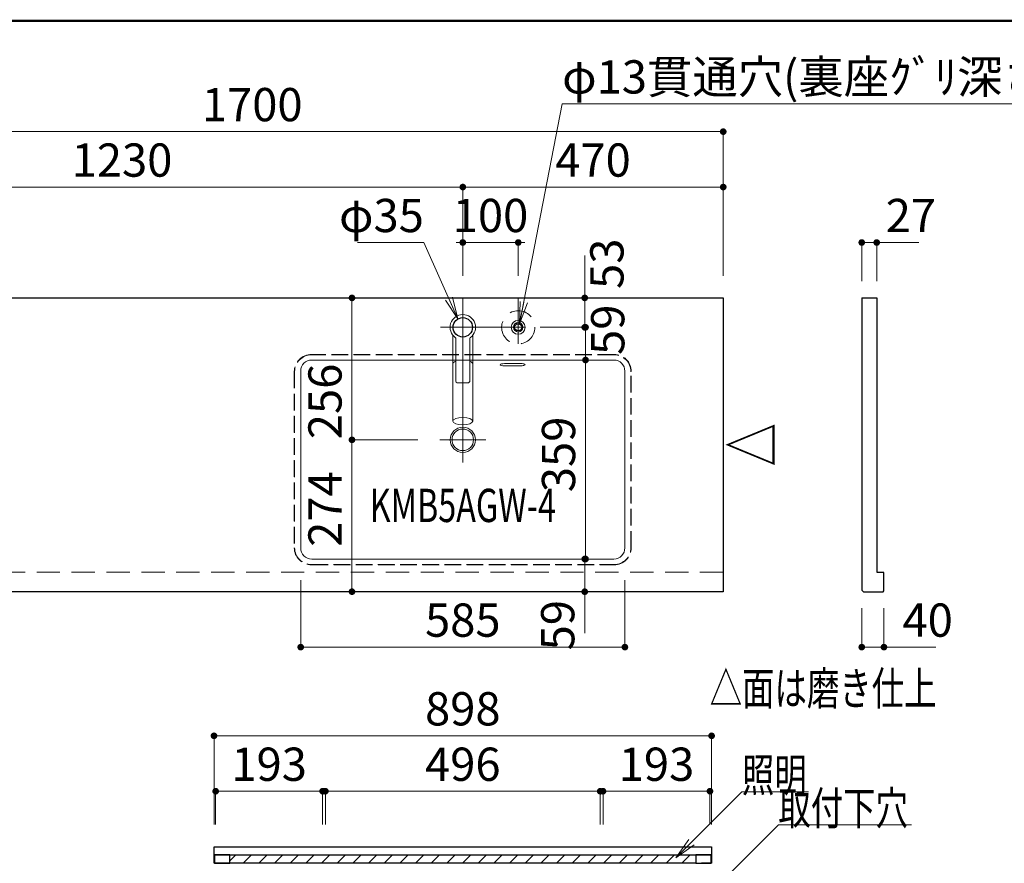
# Model space of a CAD drawing. Units: millimetres. Extents: x -11 to 405, y -2 to 291.
# Drawn here: x 50 to 138, y 211 to 287 of the extents above; entities that cross this region are included whole.
import ezdxf

# ---------------------------------------------------------------- set-up
doc = ezdxf.new("R2010")
doc.units = ezdxf.units.MM
doc.header["$LTSCALE"] = 0.25
for name, pattern in [('DASHDOT', [50.5, 30, -9, 2.5, -9]), ('DOT', [8, 6, -2]), ('HIDDEN', [12.6, 8.4, -4.2]), ('PHANTOM', [58, 30, -9, 2.5, -5, 2.5, -9])]:
    doc.linetypes.add(name, pattern=pattern)
for name, color, linetype, lineweight in [('1', 7, 'Continuous', 30), ('10', 214, 'Continuous', 50), ('2', 134, 'Continuous', 9), ('3', 214, 'Continuous', 9)]:
    doc.layers.add(name, color=color, linetype=linetype, lineweight=lineweight)
doc.styles.get("Standard").update_dxf_attribs({"font": 'txt', "bigfont": 'bigfont'})
doc.styles.add('ＭＳ ゴシック', font='txt')
doc.dimstyles.get("Standard").update_dxf_attribs({"dimtxt": 0.18, "dimasz": 0.18, "dimexe": 0.18, "dimexo": 0.0625, "dimgap": 0.09, "dimtad": 0, "dimtih": 1, "dimtoh": 1, "dimdec": 4, "dimzin": 0, "dimdsep": 46, "dimtxsty": 'Standard', "dimcen": 0.09, "dimadec": 0, "dimazin": 0, "dimtfac": 1, "dimtdec": 4, "dimtofl": 0, "dimtmove": 0, "dimatfit": 3, "dimfxl": 1, "dimtolj": 1, "dimtzin": 0, "dimarcsym": 0})

# ---------------------------------------------------------------- blocks, each defined once
blk = doc.blocks.new('_OPEN')
at = {"color": 0}
for q in [(-1, 0.167), (-1, -0.167), (-1, 0)]:
    blk.add_line((0, 0), q, dxfattribs=at)
blk = doc.blocks.new('Dim53')
at = {"layer": '2', "color": 134, "linetype": 'Continuous', "lineweight": 9}
for p, q in [((85.987, 267), (79.987, 267)), ((89.066, 260.11), (85.987, 267))]:
    blk.add_line(p, q, dxfattribs=at)
at = {"layer": '2', "color": 134, "linetype": 'Continuous', "lineweight": 9, "xscale": 2, "yscale": 2, "zscale": 2, "rotation": 294.0762155618681}
blk.add_blockref('_OPEN', (89.066, 260.11), dxfattribs=at)
at = {"layer": '2', "color": 134, "linetype": 'Continuous', "lineweight": 9, "insert": (85.987, 267), "char_height": 3, "width": 36.40571, "attachment_point": 9, "style": 'ＭＳ ゴシック'}
blk.add_mtext('φ35', dxfattribs=at)
blk = doc.blocks.new('_DOT')
at = {"color": 0}
blk.add_line((-0.5, 0), (-1, 0), dxfattribs=at)
at = {"color": 0, "const_width": 0.5}
blk.add_lwpolyline([(-0.25, 0, 1), (0.25, 0, 1)], format="xyb", close=True, dxfattribs=at)
blk = doc.blocks.new('Dim54')
at = {"layer": '2', "color": 134, "linetype": 'Continuous', "lineweight": 9}
for p, q in [((28, 264), (28, 272)), ((89.5, 272), (28, 272)), ((89.5, 264), (89.5, 272))]:
    blk.add_line(p, q, dxfattribs=at)
at = {"layer": '2', "color": 134, "linetype": 'Continuous', "lineweight": 9, "xscale": 0.6000000000000001, "yscale": 0.6000000000000001, "zscale": 0.6000000000000001}
for p, rotation in [((28, 272), 179.9999999999998), ((89.5, 272), 359.9999999999997)]:
    blk.add_blockref('_DOT', p, dxfattribs=dict(at, rotation=rotation))
at = {"layer": '2', "color": 134, "linetype": 'Continuous', "lineweight": 9, "insert": (58.75, 272), "char_height": 3, "width": 50.71429, "attachment_point": 8, "style": 'ＭＳ ゴシック'}
blk.add_mtext('1230', dxfattribs=at)
blk = doc.blocks.new('Dim55')
at = {"layer": '2', "color": 134, "linetype": 'Continuous', "lineweight": 9}
for p, q in [((89.5, 264), (89.5, 267)), ((89.5, 267), (94.5, 267)), ((94.5, 264), (94.5, 267))]:
    blk.add_line(p, q, dxfattribs=at)
at = {"layer": '2', "color": 134, "linetype": 'Continuous', "lineweight": 9, "xscale": 0.6000000000000001, "yscale": 0.6000000000000001, "zscale": 0.6000000000000001}
for p, rotation in [((89.5, 267), 359.9999999999997), ((94.5, 267), 179.9999999999995)]:
    blk.add_blockref('_DOT', p, dxfattribs=dict(at, rotation=rotation))
at = {"layer": '2', "color": 134, "linetype": 'Continuous', "lineweight": 9, "insert": (92, 267), "char_height": 3, "width": 36.42857, "attachment_point": 8, "style": 'ＭＳ ゴシック'}
blk.add_mtext('100', dxfattribs=at)
blk = doc.blocks.new('*G385')
at = {"layer": '1', "color": 7, "linetype": 'Continuous', "lineweight": 30}
for p, q in [((28, 235.5), (28, 262)), ((28, 262), (113, 262)), ((113, 262), (113, 235.5)), ((113, 235.5), (28, 235.5))]:
    blk.add_line(p, q, dxfattribs=at)
blk = doc.blocks.new('*G384')
at = {"layer": '2', "color": 134, "linetype": 'HIDDEN', "lineweight": 9}
blk.add_line((113, 237.25), (28, 237.25), dxfattribs=at)
blk.add_blockref('*G385', (0, 0))
blk = doc.blocks.new('Dim56')
at = {"layer": '2', "color": 134, "linetype": 'Continuous', "lineweight": 9}
for p, q in [((28, 264), (28, 277)), ((113, 277), (28, 277)), ((113, 264), (113, 277))]:
    blk.add_line(p, q, dxfattribs=at)
at = {"layer": '2', "color": 134, "linetype": 'Continuous', "lineweight": 9, "xscale": 0.6000000000000001, "yscale": 0.6000000000000001, "zscale": 0.6000000000000001}
for p, rotation in [((28, 277), 179.9999999999998), ((113, 277), 359.9999999999997)]:
    blk.add_blockref('_DOT', p, dxfattribs=dict(at, rotation=rotation))
at = {"layer": '2', "color": 134, "linetype": 'Continuous', "lineweight": 9, "insert": (70.5, 277), "char_height": 3, "width": 50.71429, "attachment_point": 8, "style": 'ＭＳ ゴシック'}
blk.add_mtext('1700', dxfattribs=at)
blk = doc.blocks.new('Dim57')
at = {"layer": '2', "color": 134, "linetype": 'Continuous', "lineweight": 9}
for p, q in [((89.5, 264), (89.5, 272)), ((89.5, 272), (113, 272)), ((113, 264), (113, 272))]:
    blk.add_line(p, q, dxfattribs=at)
at = {"layer": '2', "color": 134, "linetype": 'Continuous', "lineweight": 9, "xscale": 0.6000000000000001, "yscale": 0.6000000000000001, "zscale": 0.6000000000000001}
for p, rotation in [((89.5, 272), 179.9999999999998), ((113, 272), 359.9999999999997)]:
    blk.add_blockref('_DOT', p, dxfattribs=dict(at, rotation=rotation))
at = {"layer": '2', "color": 134, "linetype": 'Continuous', "lineweight": 9, "insert": (101.25, 272), "char_height": 3, "width": 38.57143, "attachment_point": 8, "style": 'ＭＳ ゴシック'}
blk.add_mtext('470', dxfattribs=at)
blk = doc.blocks.new('Dim58')
at = {"layer": '2', "color": 134, "linetype": 'Continuous', "lineweight": 9}
for p, q in [((100.5, 265.813), (100.5, 259.35)), ((96.5, 262), (100.5, 262)), ((96.5, 259.35), (100.5, 259.35))]:
    blk.add_line(p, q, dxfattribs=at)
at = {"layer": '2', "color": 134, "linetype": 'Continuous', "lineweight": 9, "xscale": 0.6000000000000001, "yscale": 0.6000000000000001, "zscale": 0.6000000000000001}
for p, rotation in [((100.5, 262), 89.99999999999991), ((100.5, 259.35), 269.9999999999998)]:
    blk.add_blockref('_DOT', p, dxfattribs=dict(at, rotation=rotation))
at = {"layer": '2', "color": 134, "linetype": 'Continuous', "lineweight": 9, "insert": (101, 262.813), "char_height": 3, "width": 24.28571, "attachment_point": 1, "rotation": 90, "style": 'ＭＳ ゴシック'}
blk.add_mtext('53', dxfattribs=at)
blk = doc.blocks.new('Dim59')
at = {"layer": '2', "color": 134, "linetype": 'Continuous', "lineweight": 9}
for p, q in [((85.435, 262), (79.5, 262)), ((79.5, 249.2), (79.5, 262)), ((85.435, 249.2), (79.5, 249.2))]:
    blk.add_line(p, q, dxfattribs=at)
at = {"layer": '2', "color": 134, "linetype": 'Continuous', "lineweight": 9, "xscale": 0.6000000000000001, "yscale": 0.6000000000000001, "zscale": 0.6000000000000001}
for p, rotation in [((79.5, 262), 89.99999999999991), ((79.5, 249.2), 269.9999999999998)]:
    blk.add_blockref('_DOT', p, dxfattribs=dict(at, rotation=rotation))
at = {"layer": '2', "color": 134, "linetype": 'Continuous', "lineweight": 9, "insert": (79.5, 252.665), "char_height": 3, "width": 38.57143, "attachment_point": 8, "rotation": 90, "style": 'ＭＳ ゴシック'}
blk.add_mtext('256', dxfattribs=at)
blk = doc.blocks.new('Dim60')
at = {"layer": '2', "color": 134, "linetype": 'Continuous', "lineweight": 9}
for p, q in [((84.714, 249.2), (79.5, 249.2)), ((79.5, 249.2), (79.5, 235.5)), ((85.435, 235.5), (79.5, 235.5))]:
    blk.add_line(p, q, dxfattribs=at)
at = {"layer": '2', "color": 134, "linetype": 'Continuous', "lineweight": 9, "xscale": 0.6000000000000001, "yscale": 0.6000000000000001, "zscale": 0.6000000000000001}
for p, rotation in [((79.5, 249.2), 89.99999999999991), ((79.5, 235.5), 269.9999999999998)]:
    blk.add_blockref('_DOT', p, dxfattribs=dict(at, rotation=rotation))
at = {"layer": '2', "color": 134, "linetype": 'Continuous', "lineweight": 9, "insert": (79.5, 242.958), "char_height": 3, "width": 39.28571, "attachment_point": 8, "rotation": 90, "style": 'ＭＳ ゴシック'}
blk.add_mtext('274', dxfattribs=at)
blk = doc.blocks.new('Dim61')
at = {"layer": '2', "color": 134, "linetype": 'Continuous', "lineweight": 9}
for p, q in [((96.489, 238.45), (100.5, 238.45)), ((100.5, 238.45), (100.5, 231.75)), ((96.5, 235.5), (100.5, 235.5))]:
    blk.add_line(p, q, dxfattribs=at)
at = {"layer": '2', "color": 134, "linetype": 'Continuous', "lineweight": 9, "xscale": 0.6000000000000001, "yscale": 0.6000000000000001, "zscale": 0.6000000000000001}
for p, rotation in [((100.5, 238.45), 89.99999999999991), ((100.5, 235.5), 269.9999999999998)]:
    blk.add_blockref('_DOT', p, dxfattribs=dict(at, rotation=rotation))
at = {"layer": '2', "color": 134, "linetype": 'Continuous', "lineweight": 9, "insert": (100.5, 234.75), "char_height": 3, "width": 23.57143, "attachment_point": 9, "rotation": 90, "style": 'ＭＳ ゴシック'}
blk.add_mtext('59', dxfattribs=at)
blk = doc.blocks.new('Dim62')
at = {"layer": '2', "color": 134, "linetype": 'Continuous', "lineweight": 9}
for p, q in [((96.489, 259.35), (100.575, 259.35)), ((100.575, 259.35), (100.575, 256.4)), ((96.489, 256.4), (100.575, 256.4))]:
    blk.add_line(p, q, dxfattribs=at)
at = {"layer": '2', "color": 134, "linetype": 'Continuous', "lineweight": 9, "xscale": 0.6000000000000001, "yscale": 0.6000000000000001, "zscale": 0.6000000000000001}
for p, rotation in [((100.575, 259.35), 89.99999999999991), ((100.575, 256.4), 269.9999999999998)]:
    blk.add_blockref('_DOT', p, dxfattribs=dict(at, rotation=rotation))
at = {"layer": '2', "color": 134, "linetype": 'Continuous', "lineweight": 9, "insert": (101.075, 259.129), "char_height": 3, "width": 23.57143, "attachment_point": 2, "rotation": 90, "style": 'ＭＳ ゴシック'}
blk.add_mtext('59', dxfattribs=at)
blk = doc.blocks.new('Dim63')
at = {"layer": '2', "color": 134, "linetype": 'Continuous', "lineweight": 9}
for p, q in [((96.489, 256.4), (100.575, 256.4)), ((100.575, 238.45), (100.575, 256.4)), ((96.489, 238.45), (100.575, 238.45))]:
    blk.add_line(p, q, dxfattribs=at)
at = {"layer": '2', "color": 134, "linetype": 'Continuous', "lineweight": 9, "xscale": 0.6000000000000001, "yscale": 0.6000000000000001, "zscale": 0.6000000000000001}
for p, rotation in [((100.575, 256.4), 89.99999999999991), ((100.575, 238.45), 269.9999999999998)]:
    blk.add_blockref('_DOT', p, dxfattribs=dict(at, rotation=rotation))
at = {"layer": '2', "color": 134, "linetype": 'Continuous', "lineweight": 9, "insert": (100.575, 247.887), "char_height": 3, "width": 37.85714, "attachment_point": 8, "rotation": 90, "style": 'ＭＳ ゴシック'}
blk.add_mtext('359', dxfattribs=at)
blk = doc.blocks.new('*G396')
at = {"layer": '3', "color": 214, "linetype": 'Continuous', "lineweight": 9}
for radius in [0.625, 0.425]:
    blk.add_circle((94.5, 259.35), radius, dxfattribs=at)
blk = doc.blocks.new('*G397')
at = {"layer": '3', "color": 214, "linetype": 'PHANTOM', "lineweight": 9}
blk.add_line((94.5, 259.975), (94.5, 258.725), dxfattribs=at)
at = {"layer": '3', "color": 214, "linetype": 'DASHDOT', "lineweight": 9}
blk.add_line((95.125, 259.35), (93.875, 259.35), dxfattribs=at)
blk = doc.blocks.new('*G395')
for name in ['*G396', '*G397']:
    blk.add_blockref(name, (0, 0))
blk = doc.blocks.new('*G394')
blk.add_blockref('*G395', (0, 0))
blk = doc.blocks.new('*G399')
at = {"layer": '3', "color": 214, "linetype": 'PHANTOM', "lineweight": 9}
blk.add_line((89.5, 260.5), (89.5, 250.554), dxfattribs=at)
at = {"layer": '3', "color": 214, "linetype": 'DASHDOT', "lineweight": 9}
blk.add_line((90.65, 259.35), (88.35, 259.35), dxfattribs=at)
at = {"layer": '3', "color": 214, "linetype": 'Continuous', "lineweight": 9}
for p, q in [((88.6, 256.049), (88.6, 258.634)), ((90.4, 256.049), (90.4, 258.634)), ((88.875, 258.319), (88.875, 254.475)), ((90.125, 254.475), (90.125, 258.319)), ((88.6, 250.88), (88.6, 256.049)), ((90.4, 256.049), (90.4, 250.88)), ((89, 254.35), (90, 254.35))]:
    blk.add_line(p, q, dxfattribs=at)
for centre, radius, start, end in [((89.5, 259.35), 1.15, 307.49525, 233.96812), ((88.75, 258.319), 0.125, 0, 53.96812), ((90.25, 258.319), 0.125, 126.03188, 180), ((89.5, 259.35), 1.15, 306.03188, 307.49525), ((89.5, 259.35), 1.15, 306.03188, 307.49525), ((89, 254.475), 0.125, 180, 270), ((90, 254.475), 0.125, 270, 0)]:
    blk.add_arc(centre, radius, start, end, dxfattribs=at)
blk = doc.blocks.new('*G398')
at = {"layer": '3', "color": 214, "linetype": 'Continuous', "lineweight": 9}
for start_param, end_param in [(2.3384438, 3.1415927), (0, 0.8031488)]:
    blk.add_ellipse((89.5, 256.049), major_axis=(0.9, 0), ratio=0.3627778, start_param=start_param, end_param=end_param, dxfattribs=at)
blk.add_ellipse((89.5, 250.8805), major_axis=(0.9, 0), ratio=0.3627778, dxfattribs=at)
blk.add_blockref('*G399', (0, 0))
blk = doc.blocks.new('Dim64')
at = {"layer": '2', "color": 134, "linetype": 'Continuous', "lineweight": 9}
for p, q in [((94.621, 259.652), (98.464, 279.5)), ((98.464, 279.5), (141.964, 279.5))]:
    blk.add_line(p, q, dxfattribs=at)
at = {"layer": '2', "color": 134, "linetype": 'Continuous', "lineweight": 9, "xscale": 2, "yscale": 2, "zscale": 2, "rotation": 259.0411887543485}
blk.add_blockref('_OPEN', (94.621, 259.652), dxfattribs=at)
at = {"layer": '2', "color": 134, "linetype": 'Continuous', "lineweight": 9, "insert": (98.464, 279.5), "char_height": 3, "width": 281.39153, "attachment_point": 7, "style": 'ＭＳ ゴシック'}
blk.add_mtext('φ13貫通穴(裏座ｸﾞﾘ深さ15φ60)', dxfattribs=at)
blk = doc.blocks.new('*G410')
at = {"layer": '1', "color": 7, "linetype": 'Continuous', "lineweight": 30}
for p, q in [((67.1, 211.75), (67.1, 211)), ((68.475, 211.75), (67.1, 211.75)), ((68.475, 211), (68.475, 211.75)), ((67.1, 211), (68.475, 211))]:
    blk.add_line(p, q, dxfattribs=at)
blk = doc.blocks.new('*G412')
at = {"layer": '1', "color": 7, "linetype": 'Continuous', "lineweight": 30}
for p, q in [((67.075, 211), (67.075, 212.5)), ((67.075, 212.5), (111.925, 212.5)), ((111.925, 212.5), (111.925, 211)), ((110.525, 211), (67.075, 211)), ((111.925, 211), (111.025, 211))]:
    blk.add_line(p, q, dxfattribs=at)
blk = doc.blocks.new('*G411')
at = {"layer": '1', "color": 7, "linetype": 'Continuous', "lineweight": 30}
blk.add_line((67.075, 211.75), (111.925, 211.75), dxfattribs=at)
blk.add_blockref('*G412', (0, 0))
blk = doc.blocks.new('*G413')
at = {"layer": '1', "color": 7, "linetype": 'Continuous', "lineweight": 30}
for p, q in [((110.525, 211.75), (110.525, 211)), ((111.9, 211.75), (110.525, 211.75)), ((111.9, 211), (111.9, 211.75)), ((110.525, 211), (111.9, 211))]:
    blk.add_line(p, q, dxfattribs=at)
blk = doc.blocks.new('*G409')
at = {"layer": '2', "linetype": 'Continuous', "lineweight": 9}
h = blk.add_hatch(dxfattribs=at)
h.set_pattern_fill('', style=0, pattern_type=2)
h.set_pattern_definition([(45, (5.3568, 59.0008), (-0.707107, 0.707107), [])])
h.paths.add_polyline_path([(68.475, 211.75), (110.525, 211.75), (110.525, 211), (68.475, 211)], flags=0)
for name in ['*G411', '*G410', '*G413']:
    blk.add_blockref(name, (0, 0))
blk = doc.blocks.new('Dim71')
at = {"layer": '2', "color": 134, "linetype": 'Continuous', "lineweight": 9}
for p, q in [((67.2, 214.514), (67.2, 217.5)), ((67.2, 217.5), (76.85, 217.5)), ((76.85, 214.514), (76.85, 217.5))]:
    blk.add_line(p, q, dxfattribs=at)
at = {"layer": '2', "color": 134, "linetype": 'Continuous', "lineweight": 9, "xscale": 0.6000000000000001, "yscale": 0.6000000000000001, "zscale": 0.6000000000000001}
for p, rotation in [((67.2, 217.5), 179.9999999999998), ((76.85, 217.5), 359.9999999999997)]:
    blk.add_blockref('_DOT', p, dxfattribs=dict(at, rotation=rotation))
at = {"layer": '2', "color": 134, "linetype": 'Continuous', "lineweight": 9, "insert": (72.025, 217.5), "char_height": 3, "width": 36.42857, "attachment_point": 8, "style": 'ＭＳ ゴシック'}
blk.add_mtext('193', dxfattribs=at)
blk = doc.blocks.new('Dim72')
at = {"layer": '2', "color": 134, "linetype": 'Continuous', "lineweight": 9}
for p, q in [((77.1, 214.514), (77.1, 217.5)), ((77.1, 217.5), (101.9, 217.5)), ((101.9, 214.514), (101.9, 217.5))]:
    blk.add_line(p, q, dxfattribs=at)
at = {"layer": '2', "color": 134, "linetype": 'Continuous', "lineweight": 9, "xscale": 0.6000000000000001, "yscale": 0.6000000000000001, "zscale": 0.6000000000000001}
for p, rotation in [((77.1, 217.5), 179.9999999999998), ((101.9, 217.5), 359.9999999999997)]:
    blk.add_blockref('_DOT', p, dxfattribs=dict(at, rotation=rotation))
at = {"layer": '2', "color": 134, "linetype": 'Continuous', "lineweight": 9, "insert": (89.5, 217.5), "char_height": 3, "width": 38.57143, "attachment_point": 8, "style": 'ＭＳ ゴシック'}
blk.add_mtext('496', dxfattribs=at)
blk = doc.blocks.new('Dim73')
at = {"layer": '2', "color": 134, "linetype": 'Continuous', "lineweight": 9}
for p, q in [((102.15, 214.514), (102.15, 217.5)), ((102.15, 217.5), (111.8, 217.5)), ((111.8, 214.514), (111.8, 217.5))]:
    blk.add_line(p, q, dxfattribs=at)
at = {"layer": '2', "color": 134, "linetype": 'Continuous', "lineweight": 9, "xscale": 0.6000000000000001, "yscale": 0.6000000000000001, "zscale": 0.6000000000000001}
for p, rotation in [((102.15, 217.5), 179.9999999999998), ((111.8, 217.5), 359.9999999999997)]:
    blk.add_blockref('_DOT', p, dxfattribs=dict(at, rotation=rotation))
at = {"layer": '2', "color": 134, "linetype": 'Continuous', "lineweight": 9, "insert": (106.975, 217.5), "char_height": 3, "width": 36.42857, "attachment_point": 8, "style": 'ＭＳ ゴシック'}
blk.add_mtext('193', dxfattribs=at)
blk = doc.blocks.new('Dim74')
at = {"layer": '2', "color": 134, "linetype": 'Continuous', "lineweight": 9}
for p, q in [((67.05, 214.514), (67.05, 222.5)), ((67.05, 222.5), (111.95, 222.5)), ((111.95, 214.514), (111.95, 222.5))]:
    blk.add_line(p, q, dxfattribs=at)
at = {"layer": '2', "color": 134, "linetype": 'Continuous', "lineweight": 9, "xscale": 0.6000000000000001, "yscale": 0.6000000000000001, "zscale": 0.6000000000000001}
for p, rotation in [((67.05, 222.5), 179.9999999999998), ((111.95, 222.5), 359.9999999999997)]:
    blk.add_blockref('_DOT', p, dxfattribs=dict(at, rotation=rotation))
at = {"layer": '2', "color": 134, "linetype": 'Continuous', "lineweight": 9, "insert": (89.5, 222.5), "char_height": 3, "width": 38.57143, "attachment_point": 8, "style": 'ＭＳ ゴシック'}
blk.add_mtext('898', dxfattribs=at)
blk = doc.blocks.new('*G841')
at = {"layer": '1', "color": 7, "linetype": 'Continuous', "lineweight": 30}
for p, q in [((125.5, 262), (125.5, 235.65)), ((126.85, 237.25), (127.45, 237.25)), ((127.5, 237.2), (127.45, 237.25)), ((127.5, 235.575), (127.5, 237.2)), ((125.65, 235.5), (125.5, 235.65)), ((125.65, 235.5), (127.425, 235.5)), ((127.425, 235.5), (127.5, 235.575))]:
    blk.add_line(p, q, dxfattribs=at)
blk = doc.blocks.new('*G840')
at = {"layer": '1', "color": 7, "linetype": 'Continuous', "lineweight": 30}
blk.add_line((125.5, 262), (126.85, 262), dxfattribs=at)
blk.add_blockref('*G841', (0, 0))
blk = doc.blocks.new('*G839')
at = {"layer": '1', "color": 7, "linetype": 'Continuous', "lineweight": 30}
blk.add_line((126.85, 262), (126.85, 237.25), dxfattribs=at)
blk.add_blockref('*G840', (0, 0))
blk = doc.blocks.new('Dim131')
at = {"layer": '2', "color": 134, "linetype": 'Continuous', "lineweight": 9}
for p, q in [((125.5, 263.5), (125.5, 267)), ((125.5, 267), (130.657, 267)), ((126.85, 263.5), (126.85, 267))]:
    blk.add_line(p, q, dxfattribs=at)
at = {"layer": '2', "color": 134, "linetype": 'Continuous', "lineweight": 9, "xscale": 0.6000000000000001, "yscale": 0.6000000000000001, "zscale": 0.6000000000000001}
for p, rotation in [((125.5, 267), 179.9999999999998), ((126.85, 267), 359.9999999999997)]:
    blk.add_blockref('_DOT', p, dxfattribs=dict(at, rotation=rotation))
at = {"layer": '2', "color": 134, "linetype": 'Continuous', "lineweight": 9, "insert": (127.657, 267), "char_height": 3, "width": 24.28571, "attachment_point": 7, "style": 'ＭＳ ゴシック'}
blk.add_mtext('27', dxfattribs=at)
blk = doc.blocks.new('Dim132')
at = {"layer": '2', "color": 134, "linetype": 'Continuous', "lineweight": 9}
for p, q in [((125.5, 234), (125.5, 230.5)), ((127.5, 234), (127.5, 230.5)), ((125.5, 230.5), (132.175, 230.5))]:
    blk.add_line(p, q, dxfattribs=at)
at = {"layer": '2', "color": 134, "linetype": 'Continuous', "lineweight": 9, "xscale": 0.6000000000000001, "yscale": 0.6000000000000001, "zscale": 0.6000000000000001}
for p, rotation in [((125.5, 230.5), 179.9999999999998), ((127.5, 230.5), 359.9999999999997)]:
    blk.add_blockref('_DOT', p, dxfattribs=dict(at, rotation=rotation))
at = {"layer": '2', "color": 134, "linetype": 'Continuous', "lineweight": 9, "insert": (129.175, 230.5), "char_height": 3, "width": 24.28571, "attachment_point": 7, "style": 'ＭＳ ゴシック'}
blk.add_mtext('40', dxfattribs=at)
blk = doc.blocks.new('*G845')
at = {"layer": '2', "color": 134, "linetype": 'Continuous', "lineweight": 9, "insert": (122.012, 225.273), "char_height": 3, "width": 27.06297, "attachment_point": 8}
blk.add_mtext('{\\fＭＳ ゴシック;\\W0.714286;△面は磨き仕上}', dxfattribs=at)
blk = doc.blocks.new('*G844')
blk.add_blockref('*G845', (0, 0))
blk = doc.blocks.new('*G846')
at = {"layer": '10', "color": 214, "linetype": 'Continuous', "lineweight": 50}
blk.add_line((405, 287), (5, 287), dxfattribs=at)
blk = doc.blocks.new('*G900')
at = {"layer": '2', "color": 134, "linetype": 'Continuous', "lineweight": 9}
for p, q in [((93.25, 256.075), (94.75, 256.075)), ((93.25, 255.881), (94.75, 255.881))]:
    blk.add_line(p, q, dxfattribs=at)
for centre, start_param, end_param in [((93.25, 255.978), -1.570796, 1.570796), ((94.75, 255.978), 1.570796, 4.712389)]:
    blk.add_ellipse(centre, major_axis=(-0.375, 0), ratio=0.258974, start_param=start_param, end_param=end_param, dxfattribs=at)
blk = doc.blocks.new('*G899')
at = {"layer": '1', "color": 7, "linetype": 'Continuous', "lineweight": 30}
for centre, radius in [((89.5, 259.35), 0.875), ((94.5, 259.35), 0.325)]:
    blk.add_circle(centre, radius, dxfattribs=at)
at = {"layer": '2', "color": 134, "linetype": 'DASHDOT', "lineweight": 9}
for p, q in [((89.5, 247.164), (89.5, 262)), ((94.5, 262), (94.5, 257.85)), ((87.5, 259.35), (95.133, 259.35)), ((87.435, 249.2), (91.565, 249.2))]:
    blk.add_line(p, q, dxfattribs=at)
at = {"layer": '2', "color": 134, "linetype": 'DOT', "lineweight": 9}
for p, q in [((103.153, 256.868), (75.847, 256.868)), ((103.148, 256.907), (75.852, 256.907)), ((74.296, 255.351), (74.296, 239.471)), ((74.325, 255.346), (74.325, 239.472)), ((104.675, 239.472), (104.675, 255.346)), ((104.704, 239.471), (104.704, 255.351)), ((75.847, 237.95), (103.153, 237.95)), ((75.852, 237.915), (103.148, 237.915))]:
    blk.add_line(p, q, dxfattribs=at)
at = {"layer": '2', "color": 134, "linetype": 'Continuous', "lineweight": 9}
for p, q in [((75.875, 256.4), (103.125, 256.4)), ((74.875, 239.45), (74.875, 255.4)), ((104.125, 255.4), (104.125, 239.45)), ((103.125, 238.45), (75.875, 238.45))]:
    blk.add_line(p, q, dxfattribs=at)
for radius in [1.132, 0.968]:
    blk.add_circle((89.5, 249.2), radius, dxfattribs=at)
at = {"layer": '2', "color": 134, "linetype": 'DOT', "lineweight": 9}
for centre, radius, start, end in [((75.852, 255.351), 1.556, 90, 180), ((75.847, 255.346), 1.522, 90, 180), ((103.148, 255.351), 1.556, 0, 90), ((103.153, 255.346), 1.522, 0, 90), ((75.852, 239.471), 1.556, 180, 270), ((75.847, 239.472), 1.522, 180, 270), ((103.148, 239.471), 1.556, 270, 0), ((103.153, 239.472), 1.522, 270, 0)]:
    blk.add_arc(centre, radius, start, end, dxfattribs=at)
at = {"layer": '2', "color": 134, "linetype": 'Continuous', "lineweight": 9}
for centre, start, end in [((75.875, 255.4), 90, 180), ((103.125, 255.4), 0, 90), ((75.875, 239.45), 180, 270), ((103.125, 239.45), 270, 0)]:
    blk.add_arc(centre, 1, start, end, dxfattribs=at)
blk.add_blockref('*G900', (0, 0))
blk = doc.blocks.new('Dim139')
at = {"layer": '2', "color": 134, "linetype": 'Continuous', "lineweight": 9}
for p, q in [((74.875, 236.553), (74.875, 230.5)), ((104.125, 236.553), (104.125, 230.5)), ((74.875, 230.5), (104.125, 230.5))]:
    blk.add_line(p, q, dxfattribs=at)
at = {"layer": '2', "color": 134, "linetype": 'Continuous', "lineweight": 9, "xscale": 0.6000000000000001, "yscale": 0.6000000000000001, "zscale": 0.6000000000000001}
for p, rotation in [((74.875, 230.5), 179.9999999999998), ((104.125, 230.5), 359.9999999999997)]:
    blk.add_blockref('_DOT', p, dxfattribs=dict(at, rotation=rotation))
at = {"layer": '2', "color": 134, "linetype": 'Continuous', "lineweight": 9, "insert": (89.5, 230.5), "char_height": 3, "width": 38.57143, "attachment_point": 8, "style": 'ＭＳ ゴシック'}
blk.add_mtext('585', dxfattribs=at)

msp = doc.modelspace()

# ---------------------------------------------------------------- linework, layer by layer
at = {"layer": '2', "color": 134, "linetype": 'Continuous', "lineweight": 9}
for points in [[(108.72, 211.499), (114.682, 217.46), (120.682, 217.46)], [(109.5, 206), (117.974, 214.474), (129.974, 214.474)]]:
    msp.add_lwpolyline(points, dxfattribs=at)
at = {"layer": '2', "color": 134, "linetype": 'HIDDEN', "lineweight": 9}
msp.add_circle((94.5, 259.35), 1.5, dxfattribs=at)

# ---------------------------------------------------------------- block references
for name in ['*G846', '*G384', '*G899', '*G839', '*G398', '*G394', '*G844', '*G409']:
    msp.add_blockref(name, (0, 0))
at = {"layer": '2', "color": 134, "linetype": 'Continuous', "lineweight": 9, "xscale": 2, "yscale": 2, "zscale": 2, "rotation": 224.9999999999998}
msp.add_blockref('_OPEN', (108.72, 211.499), dxfattribs=at)

# ---------------------------------------------------------------- texts
at = {"layer": '2', "color": 134, "linetype": 'Continuous', "lineweight": 9, "insert": (113.708, 248.754), "char_height": 4, "width": 4.46904, "attachment_point": 2, "rotation": 90}
msp.add_mtext('{\\fＭＳ ゴシック;\\W0.714286;△}', dxfattribs=at)
at = {"layer": '2', "color": 134, "linetype": 'Continuous', "lineweight": 9, "char_height": 3}
for s, insert, width, attachment_point in [('{\\fＭＳ ゴシック;\\W0.714286;KMB5AGW-4}', (89.5, 243.284), 17.48117, 5), ('{\\fＭＳ ゴシック;\\W0.714286;照明}', (114.682, 217.46), 7.29352, 7), ('{\\fＭＳ ゴシック;\\W0.714286;取付下穴}', (117.974, 214.474), 15.39327, 7)]:
    msp.add_mtext(s, dxfattribs=dict(at, insert=insert, width=width, attachment_point=attachment_point))

# ---------------------------------------------------------------- dimensions: what is measured, and where the dimension line sits
at = {"layer": '2', "color": 134, "linetype": 'Continuous', "lineweight": 9}
for base, p1, p2, text, override, picture, middle in [((100.5, 259.35), (94.5, 262), (94.5, 259.35), '53', {"dimscale": 1, "dimtxt": 3, "dimasz": 0.6, "dimexe": 0, "dimexo": 2, "dimgap": 0, "dimtad": 1, "dimtih": 0, "dimtoh": 0, "dimdec": 2, "dimzin": 8, "dimtxsty": 'ＭＳ ゴシック', "dimblk1": 'DOT', "dimblk2": 'DOT', "dimsah": 1, "dimse1": 0, "dimse2": 0, "dimtix": 0, "dimtofl": 1, "dimtmove": 2, "dimatfit": 2, "dimtzin": 8}, 'Dim58', (102.5, 264.313)), ((100.575, 256.4), (94.489, 259.35), (94.489, 256.4), '59', {"dimscale": 1, "dimtxt": 3, "dimasz": 0.6, "dimexe": 0, "dimexo": 2, "dimgap": 0, "dimtad": 1, "dimtih": 0, "dimtoh": 0, "dimdec": 2, "dimzin": 8, "dimtxsty": 'ＭＳ ゴシック', "dimblk1": 'DOT', "dimblk2": 'DOT', "dimsah": 1, "dimse1": 0, "dimse2": 0, "dimtix": 0, "dimtofl": 1, "dimtmove": 2, "dimatfit": 2, "dimtzin": 8}, 'Dim62', (102.575, 259.129)), ((79.5, 235.5), (86.714, 249.2), (87.435, 235.5), '274', {"dimscale": 1, "dimtxt": 3, "dimasz": 0.6, "dimexe": 0, "dimexo": 2, "dimgap": 0, "dimtad": 1, "dimtih": 0, "dimtoh": 0, "dimdec": 2, "dimzin": 8, "dimtxsty": 'ＭＳ ゴシック', "dimblk1": 'DOT', "dimblk2": 'DOT', "dimsah": 1, "dimse1": 0, "dimse2": 0, "dimtix": 0, "dimtofl": 1, "dimtmove": 1, "dimatfit": 2, "dimtzin": 8}, 'Dim60', (79.5, 242.958)), ((100.5, 235.5), (94.489, 238.45), (94.5, 235.5), '59', {"dimscale": 1, "dimtxt": 3, "dimasz": 0.6, "dimexe": 0, "dimexo": 2, "dimgap": 0, "dimtad": 1, "dimtih": 0, "dimtoh": 0, "dimdec": 2, "dimzin": 8, "dimtxsty": 'ＭＳ ゴシック', "dimblk1": 'DOT', "dimblk2": 'DOT', "dimsah": 1, "dimse1": 0, "dimse2": 0, "dimtix": 0, "dimtofl": 1, "dimtmove": 1, "dimatfit": 2, "dimtzin": 8}, 'Dim61', (100.5, 233.25))]:
    dim = msp.add_linear_dim(base=base, p1=p1, p2=p2, angle=270, text=text, dimstyle='Standard', override=override, dxfattribs=at)
    dim.commit()
    dim.dimension.update_dxf_attribs({"geometry": picture, "text_midpoint": middle, "dimtype": 160, "text_rotation": 90})
for p1, p2, text, picture, middle in [((94.621, 259.652), (94.379, 259.048), 'φ13貫通穴(裏座ｸﾞﾘ深さ15φ60)', 'Dim64', (120.214, 281)), ((89.066, 260.11), (89.934, 258.59), 'φ35', 'Dim53', (82.987, 268.5))]:
    dim = msp.add_diameter_dim_2p(p1=p1, p2=p2, text=text, dimstyle='Standard', override={"dimscale": 1, "dimtxt": 3, "dimasz": 2, "dimexe": 0, "dimexo": 0, "dimgap": 0, "dimtad": 1, "dimtih": 0, "dimtoh": 0, "dimdec": 2, "dimzin": 8, "dimtxsty": 'ＭＳ ゴシック', "dimblk1": 'OPEN', "dimblk2": 'OPEN', "dimsah": 1, "dimse1": 1, "dimse2": 1, "dimtix": 0, "dimtofl": 1, "dimatfit": 2, "dimtzin": 8}, dxfattribs=at)
    dim.commit()
    dim.dimension.update_dxf_attribs({"geometry": picture, "text_midpoint": middle, "dimtype": 163})
for base, p1, p2, angle, text, picture, middle in [((28, 277), (113, 262), (28, 262), 180, '1700', 'Dim56', (70.5, 277)), ((28, 272), (89.5, 262), (28, 262), 180, '1230', 'Dim54', (58.75, 272)), ((79.5, 262), (87.435, 249.2), (87.435, 262), 90, '256', 'Dim59', (79.5, 252.665)), ((94.5, 267), (89.5, 262), (94.5, 262), 0, '100', 'Dim55', (92, 267)), ((100.575, 256.4), (94.489, 238.45), (94.489, 256.4), 90, '359', 'Dim63', (100.575, 247.887))]:
    dim = msp.add_linear_dim(base=base, p1=p1, p2=p2, angle=angle, text=text, dimstyle='Standard', override={"dimscale": 1, "dimtxt": 3, "dimasz": 0.6, "dimexe": 0, "dimexo": 2, "dimgap": 0, "dimtad": 1, "dimtih": 0, "dimtoh": 0, "dimdec": 2, "dimzin": 8, "dimtxsty": 'ＭＳ ゴシック', "dimblk1": 'DOT', "dimblk2": 'DOT', "dimsah": 1, "dimse1": 0, "dimse2": 0, "dimtix": 0, "dimtofl": 1, "dimtmove": 1, "dimatfit": 2, "dimtzin": 8}, dxfattribs=at)
    dim.commit()
    dim.dimension.update_dxf_attribs({"geometry": picture, "text_midpoint": middle, "dimtype": 160})
for base, p1, p2, text, override, picture, middle in [((113, 272), (89.5, 262), (113, 262), '470', {"dimscale": 1, "dimtxt": 3, "dimasz": 0.6, "dimexe": 0, "dimexo": 2, "dimgap": 0, "dimtad": 1, "dimtih": 0, "dimtoh": 0, "dimdec": 2, "dimzin": 8, "dimtxsty": 'ＭＳ ゴシック', "dimblk1": 'DOT', "dimblk2": 'DOT', "dimsah": 1, "dimse1": 0, "dimse2": 0, "dimtix": 0, "dimtofl": 1, "dimtmove": 1, "dimatfit": 2, "dimtzin": 8}, 'Dim57', (101.25, 272)), ((126.85, 267), (125.5, 262), (126.85, 262), '27', {"dimscale": 1, "dimtxt": 3, "dimasz": 0.6, "dimexe": 0, "dimexo": 1.5, "dimgap": 0, "dimtad": 1, "dimtih": 0, "dimtoh": 0, "dimdec": 2, "dimzin": 8, "dimtxsty": 'ＭＳ ゴシック', "dimblk1": 'DOT', "dimblk2": 'DOT', "dimsah": 1, "dimse1": 0, "dimse2": 0, "dimtix": 0, "dimtofl": 1, "dimtmove": 1, "dimatfit": 2, "dimtzin": 8}, 'Dim131', (129.157, 267)), ((104.125, 230.5), (74.875, 238.553), (104.125, 238.553), '585', {"dimscale": 1, "dimtxt": 3, "dimasz": 0.6, "dimexe": 0, "dimexo": 2, "dimgap": 0, "dimtad": 1, "dimtih": 0, "dimtoh": 0, "dimdec": 2, "dimzin": 8, "dimtxsty": 'ＭＳ ゴシック', "dimblk1": 'DOT', "dimblk2": 'DOT', "dimsah": 1, "dimse1": 0, "dimse2": 0, "dimtix": 0, "dimtofl": 1, "dimtmove": 1, "dimatfit": 2, "dimtzin": 8}, 'Dim139', (89.5, 230.5)), ((127.5, 230.5), (125.5, 235.5), (127.5, 235.5), '40', {"dimscale": 1, "dimtxt": 3, "dimasz": 0.6, "dimexe": 0, "dimexo": 1.5, "dimgap": 0, "dimtad": 1, "dimtih": 0, "dimtoh": 0, "dimdec": 2, "dimzin": 8, "dimtxsty": 'ＭＳ ゴシック', "dimblk1": 'DOT', "dimblk2": 'DOT', "dimsah": 1, "dimse1": 0, "dimse2": 0, "dimtix": 0, "dimtofl": 1, "dimtmove": 1, "dimatfit": 2, "dimtzin": 8}, 'Dim132', (130.675, 230.5)), ((111.95, 222.5), (67.05, 212.514), (111.95, 212.514), '898', {"dimscale": 1, "dimtxt": 3, "dimasz": 0.6, "dimexe": 0, "dimexo": 2, "dimgap": 0, "dimtad": 1, "dimtih": 0, "dimtoh": 0, "dimdec": 2, "dimzin": 8, "dimtxsty": 'ＭＳ ゴシック', "dimblk1": 'DOT', "dimblk2": 'DOT', "dimsah": 1, "dimse1": 0, "dimse2": 0, "dimtix": 0, "dimtofl": 1, "dimtmove": 1, "dimatfit": 2, "dimtzin": 8}, 'Dim74', (89.5, 222.5)), ((76.85, 217.5), (67.2, 212.514), (76.85, 212.514), '193', {"dimscale": 1, "dimtxt": 3, "dimasz": 0.6, "dimexe": 0, "dimexo": 2, "dimgap": 0, "dimtad": 1, "dimtih": 0, "dimtoh": 0, "dimdec": 2, "dimzin": 8, "dimtxsty": 'ＭＳ ゴシック', "dimblk1": 'DOT', "dimblk2": 'DOT', "dimsah": 1, "dimse1": 0, "dimse2": 0, "dimtix": 0, "dimtofl": 1, "dimtmove": 1, "dimatfit": 2, "dimtzin": 8}, 'Dim71', (72.025, 217.5)), ((101.9, 217.5), (77.1, 212.514), (101.9, 212.514), '496', {"dimscale": 1, "dimtxt": 3, "dimasz": 0.6, "dimexe": 0, "dimexo": 2, "dimgap": 0, "dimtad": 1, "dimtih": 0, "dimtoh": 0, "dimdec": 2, "dimzin": 8, "dimtxsty": 'ＭＳ ゴシック', "dimblk1": 'DOT', "dimblk2": 'DOT', "dimsah": 1, "dimse1": 0, "dimse2": 0, "dimtix": 0, "dimtofl": 1, "dimtmove": 1, "dimatfit": 2, "dimtzin": 8}, 'Dim72', (89.5, 217.5)), ((111.8, 217.5), (102.15, 212.514), (111.8, 212.514), '193', {"dimscale": 1, "dimtxt": 3, "dimasz": 0.6, "dimexe": 0, "dimexo": 2, "dimgap": 0, "dimtad": 1, "dimtih": 0, "dimtoh": 0, "dimdec": 2, "dimzin": 8, "dimtxsty": 'ＭＳ ゴシック', "dimblk1": 'DOT', "dimblk2": 'DOT', "dimsah": 1, "dimse1": 0, "dimse2": 0, "dimtix": 0, "dimtofl": 1, "dimtmove": 1, "dimatfit": 2, "dimtzin": 8}, 'Dim73', (106.975, 217.5))]:
    dim = msp.add_linear_dim(base=base, p1=p1, p2=p2, text=text, dimstyle='Standard', override=override, dxfattribs=at)
    dim.commit()
    dim.dimension.update_dxf_attribs({"geometry": picture, "text_midpoint": middle, "dimtype": 160})

doc.saveas('drawing.dxf')
